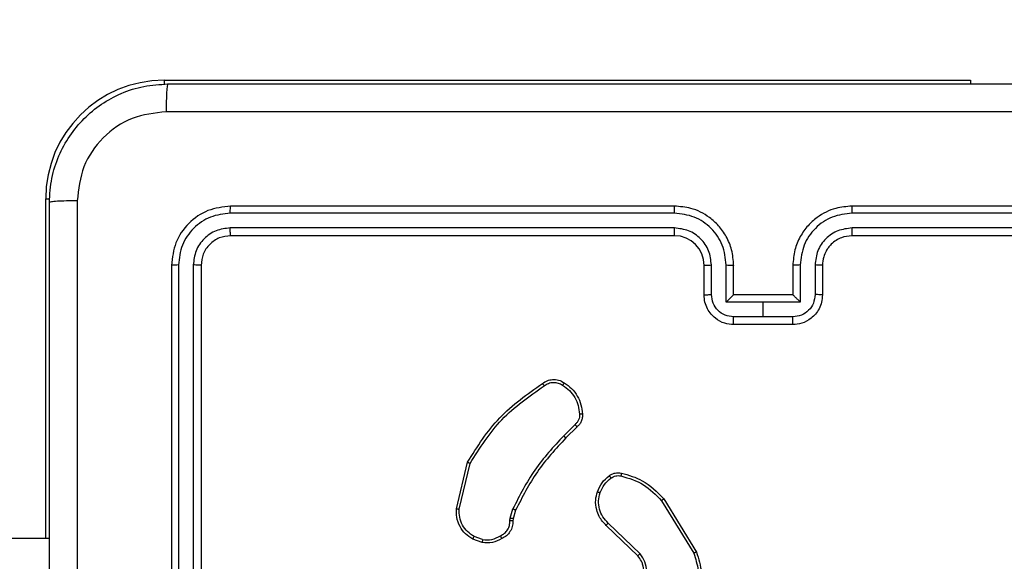
# Model space of a CAD drawing. Units: millimetres. Extents: x -334 to 1252, y 107 to 953.
# Drawn here: x 764 to 771, y 338 to 341 of the extents above; entities that cross this region are included whole.
import ezdxf

# ---------------------------------------------------------------- set-up
doc = ezdxf.new("R2010")
doc.units = ezdxf.units.MM
doc.header["$LTSCALE"] = 100
doc.header["$PDSIZE"] = -1
doc.layers.add('VP-DIM', color=7, linetype='Continuous')
doc.layers.add('VP-EQ', color=7, linetype='Continuous', true_color=0x8a3492)
doc.dimstyles.get("Standard").update_dxf_attribs({"dimtxt": 14, "dimasz": 20, "dimexe": 20, "dimexo": 50, "dimgap": 20, "dimtad": 0, "dimdec": 0, "dimzin": 0, "dimdsep": 46, "dimtxsty": 'Standard', "dimcen": -0.09, "dimadec": 0, "dimazin": 0, "dimtfac": 1, "dimtdec": 4, "dimtofl": 0, "dimtmove": 0, "dimatfit": 3, "dimfxl": 70, "dimfxlon": 1, "dimtolj": 1, "dimtzin": 0, "dimarcsym": 0})

# ---------------------------------------------------------------- blocks, each defined once
blk = doc.blocks.new('*D7')
at = {"layer": 'Defpoints', "color": 0}
for p in [(621.9129, 563.0066), (621.9129, 256.9566), (1117.9129, 256.9566)]:
    blk.add_point(p, dxfattribs=at)
at = {"layer": 'VP-DIM', "color": 0, "lineweight": -2}
for p, q in [((1047.9129, 563.0066), (1137.9129, 563.0066)), ((1117.9129, 543.0066), (1117.9129, 452.5278)), ((1117.9129, 276.9566), (1117.9129, 377.5278)), ((1047.9129, 256.9566), (1137.9129, 256.9566))]:
    blk.add_line(p, q, dxfattribs=at)
at = {"layer": 'VP-DIM', "color": 0}
for points in [[(1121.2463, 543.0066), (1114.5796, 543.0066), (1117.9129, 563.0066)], [(1114.5796, 276.9566), (1121.2463, 276.9566), (1117.9129, 256.9566)]]:
    blk.add_solid(points, dxfattribs=at)
at = {"layer": 'VP-DIM', "color": 0, "insert": (1117.9129, 415.0278), "char_height": 14, "attachment_point": 5, "rotation": 90}
blk.add_mtext('\\A1;306', dxfattribs=at)
blk = doc.blocks.new('*D11')
at = {"layer": 'Defpoints', "color": 0}
for p in [(542.6234, 713.0553), (542.6234, 106.9566), (1231.5354, 106.9566)]:
    blk.add_point(p, dxfattribs=at)
at = {"layer": 'VP-DIM', "color": 0, "lineweight": -2}
for p, q in [((1161.5354, 713.0553), (1251.5354, 713.0553)), ((1231.5354, 693.0553), (1231.5354, 458.7351)), ((1231.5354, 126.9566), (1231.5354, 383.7351)), ((1161.5354, 106.9566), (1251.5354, 106.9566))]:
    blk.add_line(p, q, dxfattribs=at)
at = {"layer": 'VP-DIM', "color": 0}
for points in [[(1234.8688, 693.0553), (1228.2021, 693.0553), (1231.5354, 713.0553)], [(1228.2021, 126.9566), (1234.8688, 126.9566), (1231.5354, 106.9566)]]:
    blk.add_solid(points, dxfattribs=at)
at = {"layer": 'VP-DIM', "color": 0, "insert": (1231.5354, 421.2351), "char_height": 14, "attachment_point": 5, "rotation": 90}
blk.add_mtext('\\A1;606', dxfattribs=at)
blk = doc.blocks.new('RC1461_')
at = {"color": 0, "linetype": 'Continuous', "lineweight": 25}
for p, q in [((765.4234, 341.0066), (770.8734, 341.0066)), ((765.4234, 341.0066), (765.4234, 340.9791)), ((770.8734, 341.0066), (770.8734, 340.9816)), ((764.6234, 337.911), (764.6234, 340.2066)), ((764.6234, 340.2066), (764.651, 340.2066)), ((768.8734, 340.1566), (765.8734, 340.1566)), ((773.0734, 340.1566), (770.0735, 340.1566)), ((768.8731, 340.1092), (765.871, 340.1092)), ((773.0758, 340.1092), (770.0738, 340.1092)), ((768.8731, 340.0091), (765.871, 340.0091)), ((773.0758, 340.0091), (770.0738, 340.0091)), ((768.8734, 339.9566), (765.8734, 339.9566)), ((773.0734, 339.9566), (770.0735, 339.9566)), ((765.4735, 339.7566), (765.4735, 336.7566)), ((765.5209, 339.759), (765.5209, 336.757)), ((765.6209, 339.759), (765.6209, 336.757)), ((765.6734, 339.7566), (765.6734, 336.7566)), ((769.0734, 339.5566), (769.0734, 339.7566)), ((769.1232, 339.5588), (769.1232, 339.7589)), ((769.2233, 339.5088), (769.2233, 339.7589)), ((769.2734, 339.5566), (769.2734, 339.7566)), ((769.6734, 339.7566), (769.6734, 339.5566)), ((769.7236, 339.7589), (769.7236, 339.5088)), ((769.8236, 339.7589), (769.8236, 339.5588)), ((769.8734, 339.7566), (769.8734, 339.5566)), ((769.2734, 339.5566), (769.2734, 339.5566)), ((769.6734, 339.5566), (769.2734, 339.5566)), ((769.6734, 339.5566), (769.6735, 339.5566)), ((769.4734, 339.5088), (769.2233, 339.5088)), ((769.7236, 339.5088), (769.4734, 339.5088)), ((769.4734, 339.4087), (769.4734, 339.5088)), ((769.4734, 339.4087), (769.2733, 339.4087)), ((769.6736, 339.4087), (769.4734, 339.4087)), ((769.6734, 339.3566), (769.2734, 339.3566)), ((768.2011, 338.6819), (768.1244, 338.6052)), ((768.2146, 338.6661), (768.1388, 338.5904)), ((767.3994, 338.1115), (767.4743, 338.4266)), ((767.4188, 338.1102), (767.4919, 338.4187)), ((768.7864, 338.167), (769.0035, 337.8128)), ((768.8021, 338.1791), (769.0221, 337.8202)), ((767.7631, 338.0486), (767.781, 338.1109)), ((767.7997, 338.1023), (767.7833, 338.0454)), ((767.7608, 338.0323), (767.7631, 338.0486)), ((767.7833, 338.0454), (767.7813, 338.0309)), ((768.6407, 337.8082), (768.4254, 338.0158)), ((768.6261, 337.7944), (768.4124, 338.0003)), ((764.6484, 337.911), (746.426, 337.911)), ((767.5734, 337.8841), (767.51, 337.907)), ((767.5765, 337.9042), (767.5189, 337.925))]:
    blk.add_line(p, q, dxfattribs=at)
for centre, radius, start, end in [((765.4234, 340.2066), 0.8, 90, 180), ((768.8734, 339.7566), 0.2, 359.99963, 89.99621)]:
    blk.add_arc(centre, radius, start, end, dxfattribs=at)
for points, knots in [([(764.6484, 340.1816), (764.6517, 340.2362), (764.6581, 340.3438), (764.723, 340.544), (764.8685, 340.7617), (765.0862, 340.9072), (765.2864, 340.972), (765.3939, 340.9784), (765.4484, 340.9816)], [0, 0, 0, 0, 0.130547, 0.257571, 0.500016, 0.742662, 0.86965, 1, 1, 1, 1]), ([(765.4484, 340.9816), (765.4471, 340.9787), (765.4444, 340.9729), (765.4409, 340.9305), (765.4384, 340.8688), (765.4379, 340.8189), (765.4377, 340.7939)], [0, 0, 0, 0, 0.249969, 0.499881, 0.749598, 1, 1, 1, 1]), ([(765.4484, 340.9816), (766.3424, 340.9816), (768.1306, 340.9816), (770.8162, 340.9816), (772.6045, 340.9816), (773.4984, 340.9816)], [0, 0, 0, 0, 0.333294, 0.6667, 1, 1, 1, 1]), ([(765.4377, 340.7939), (765.359, 340.7849), (765.2014, 340.7668), (765.0023, 340.6278), (764.8638, 340.4285), (764.8453, 340.2711), (764.8361, 340.1923)], [0, 0, 0, 0, 0.249963, 0.500034, 0.749966, 1, 1, 1, 1]), ([(773.5092, 340.7939), (772.6127, 340.7939), (770.8198, 340.7938), (768.127, 340.7938), (766.3341, 340.7939), (765.4377, 340.7939)], [0, 0, 0, 0, 0.333336, 0.666664, 1, 1, 1, 1]), ([(764.8361, 340.1923), (764.8111, 340.1921), (764.7613, 340.1916), (764.6996, 340.1891), (764.6572, 340.1857), (764.6513, 340.183), (764.6484, 340.1816)], [0, 0, 0, 0, 0.2503486, 0.5000729, 0.7500339, 1, 1, 1, 1]), ([(764.6484, 332.1316), (764.6484, 333.0256), (764.6484, 334.8138), (764.6484, 337.4994), (764.6484, 339.2877), (764.6484, 340.1816)], [0, 0, 0, 0, 0.333296, 0.666701, 1, 1, 1, 1]), ([(764.8361, 340.1923), (764.8362, 339.2959), (764.8362, 337.503), (764.8362, 334.8102), (764.8362, 333.0174), (764.8361, 332.1209)], [0, 0, 0, 0, 0.333336, 0.666664, 1, 1, 1, 1]), ([(765.8734, 340.1566), (765.821, 340.1506), (765.7162, 340.1386), (765.5839, 340.0461), (765.4915, 339.9138), (765.4795, 339.809), (765.4735, 339.7566)], [0, 0, 0, 0, 0.25013, 0.500147, 0.750037, 1, 1, 1, 1]), ([(765.871, 340.1092), (765.8711, 340.1162), (765.8713, 340.1303), (765.8718, 340.1458), (765.8727, 340.1549), (765.8732, 340.1561), (765.8734, 340.1566)], [0, 0, 0, 0, 0.2798066, 0.5591722, 0.7794505, 1, 1, 1, 1]), ([(768.8731, 340.1092), (768.8731, 340.1155), (768.873, 340.128), (768.8732, 340.1437), (768.8733, 340.1544), (768.8734, 340.1559), (768.8734, 340.1566)], [0, 0, 0, 0, 0.250125, 0.499994, 0.749834, 1, 1, 1, 1]), ([(769.2734, 339.7566), (769.2707, 339.7917), (769.2656, 339.8594), (769.2272, 339.9505), (769.1749, 340.0243), (769.097, 340.0944), (768.9947, 340.1467), (768.9105, 340.1536), (768.8734, 340.1566)], [0, 0, 0, 0, 0.1676657, 0.323193, 0.4666021, 0.5979023, 0.8230988, 1, 1, 1, 1]), ([(770.0735, 340.1566), (770.0364, 340.1536), (769.9522, 340.1467), (769.8498, 340.0945), (769.772, 340.0243), (769.7196, 339.9505), (769.6813, 339.8594), (769.6761, 339.7917), (769.6734, 339.7566)], [0, 0, 0, 0, 0.1769653, 0.4021477, 0.5333831, 0.6768274, 0.8323449, 1, 1, 1, 1]), ([(770.0738, 340.1092), (770.0738, 340.1155), (770.0738, 340.128), (770.0737, 340.1437), (770.0736, 340.1544), (770.0735, 340.1559), (770.0735, 340.1566)], [0, 0, 0, 0, 0.2501361, 0.5000134, 0.749839, 1, 1, 1, 1]), ([(765.871, 340.1092), (765.8254, 340.1037), (765.734, 340.0926), (765.6364, 340.0254), (765.5782, 339.9551), (765.5338, 339.8738), (765.526, 339.8049), (765.5209, 339.759)], [0, 0, 0, 0, 0.249592, 0.499226, 0.623826, 0.749838, 1, 1, 1, 1]), ([(769.2233, 339.7589), (769.2179, 339.8048), (769.2073, 339.8965), (769.1265, 340.0123), (769.0104, 340.0924), (768.9188, 340.1036), (768.8731, 340.1092)], [0, 0, 0, 0, 0.250453, 0.500176, 0.75012, 1, 1, 1, 1]), ([(770.0738, 340.1092), (770.028, 340.1036), (769.9365, 340.0924), (769.8203, 340.0124), (769.7396, 339.8965), (769.7289, 339.8048), (769.7236, 339.7589)], [0, 0, 0, 0, 0.249951, 0.49988, 0.749542, 1, 1, 1, 1]), ([(765.871, 340.0091), (765.8383, 340.0054), (765.789, 339.9999), (765.731, 339.9682), (765.6807, 339.9266), (765.6328, 339.8569), (765.6249, 339.7916), (765.6209, 339.759)], [0, 0, 0, 0, 0.250064, 0.376149, 0.50077, 0.750358, 1, 1, 1, 1]), ([(765.8734, 339.9566), (765.8731, 339.9577), (765.8723, 339.9597), (765.8716, 339.9739), (765.8711, 339.9912), (765.8711, 340.0032), (765.871, 340.0091)], [0, 0, 0, 0, 0.279831, 0.558989, 0.779433, 1, 1, 1, 1]), ([(769.1232, 339.7589), (769.1194, 339.7917), (769.1118, 339.8572), (769.0541, 339.9399), (768.9712, 339.9971), (768.9058, 340.0051), (768.8731, 340.0091)], [0, 0, 0, 0, 0.250469, 0.500215, 0.750143, 1, 1, 1, 1]), ([(768.8734, 339.9566), (768.8734, 339.9568), (768.8734, 339.9573), (768.8732, 339.9605), (768.8732, 339.9653), (768.8732, 339.9719), (768.8731, 339.98), (768.873, 339.9891), (768.8731, 339.999), (768.8731, 340.0057), (768.8731, 340.0091)], [0, 0, 0, 0, 0.125027, 0.250202, 0.375219, 0.499999, 0.624735, 0.749828, 0.874969, 1, 1, 1, 1]), ([(770.0738, 340.0091), (770.0411, 340.0051), (769.9757, 339.9971), (769.8928, 339.9399), (769.835, 339.8572), (769.8274, 339.7917), (769.8236, 339.7589)], [0, 0, 0, 0, 0.249947, 0.499844, 0.749562, 1, 1, 1, 1]), ([(770.0735, 339.9566), (770.0735, 339.9568), (770.0735, 339.9573), (770.0736, 339.9605), (770.0736, 339.9653), (770.0737, 339.9719), (770.0737, 339.98), (770.0738, 339.9891), (770.0738, 339.999), (770.0738, 340.0057), (770.0738, 340.0091)], [0, 0, 0, 0, 0.125018, 0.250187, 0.375323, 0.499984, 0.624721, 0.749819, 0.874968, 1, 1, 1, 1]), ([(765.8734, 339.9566), (765.8472, 339.9536), (765.7948, 339.9476), (765.7287, 339.9013), (765.6824, 339.8352), (765.6764, 339.7828), (765.6734, 339.7566)], [0, 0, 0, 0, 0.250264, 0.500101, 0.749979, 1, 1, 1, 1]), ([(770.0735, 339.9566), (770.0489, 339.9541), (770.011, 339.9502), (769.9648, 339.926), (769.9352, 339.9027), (769.9132, 339.8775), (769.895, 339.8491), (769.8778, 339.8096), (769.875, 339.776), (769.8734, 339.7566)], [0, 0, 0, 0, 0.233732, 0.360034, 0.4925, 0.592739, 0.679067, 0.81487, 1, 1, 1, 1]), ([(765.5209, 339.759), (765.5138, 339.7589), (765.4998, 339.7588), (765.4842, 339.7582), (765.4752, 339.7574), (765.474, 339.7569), (765.4735, 339.7566)], [0, 0, 0, 0, 0.279852, 0.559483, 0.779598, 1, 1, 1, 1]), ([(765.6734, 339.7566), (765.6724, 339.757), (765.6703, 339.7577), (765.6562, 339.7585), (765.6388, 339.7589), (765.6269, 339.759), (765.6209, 339.759)], [0, 0, 0, 0, 0.279955, 0.559172, 0.779361, 1, 1, 1, 1]), ([(769.0734, 339.7566), (769.0742, 339.7569), (769.0758, 339.7575), (769.0872, 339.7583), (769.1037, 339.7588), (769.1167, 339.7589), (769.1232, 339.7589)], [0, 0, 0, 0, 0.2502297, 0.500053, 0.7495611, 1, 1, 1, 1]), ([(769.2233, 339.7589), (769.2298, 339.7589), (769.2429, 339.7588), (769.2596, 339.7583), (769.2711, 339.7575), (769.2726, 339.7569), (769.2734, 339.7566)], [0, 0, 0, 0, 0.250068, 0.50015, 0.749866, 1, 1, 1, 1]), ([(769.7236, 339.7589), (769.717, 339.7589), (769.7039, 339.7588), (769.6873, 339.7583), (769.6758, 339.7575), (769.6742, 339.7569), (769.6734, 339.7566)], [0, 0, 0, 0, 0.250068, 0.50015, 0.749866, 1, 1, 1, 1]), ([(769.8734, 339.7566), (769.8727, 339.7569), (769.8711, 339.7575), (769.8597, 339.7583), (769.8432, 339.7588), (769.8302, 339.7589), (769.8236, 339.7589)], [0, 0, 0, 0, 0.250011, 0.499738, 0.749658, 1, 1, 1, 1]), ([(769.0734, 339.5566), (769.0744, 339.5569), (769.0763, 339.5576), (769.0895, 339.5583), (769.106, 339.5587), (769.1175, 339.5588), (769.1232, 339.5588)], [0, 0, 0, 0, 0.279761, 0.559061, 0.779361, 1, 1, 1, 1]), ([(769.2734, 339.3566), (769.2532, 339.3584), (769.2089, 339.3623), (769.1566, 339.3911), (769.1188, 339.4273), (769.0944, 339.4639), (769.0769, 339.5079), (769.0746, 339.54), (769.0734, 339.5566)], [0, 0, 0, 0, 0.192669, 0.423057, 0.553012, 0.692497, 0.841504, 1, 1, 1, 1]), ([(769.2733, 339.4087), (769.2536, 339.411), (769.2143, 339.4156), (769.1647, 339.4502), (769.1304, 339.5), (769.1256, 339.5392), (769.1232, 339.5588)], [0, 0, 0, 0, 0.250424, 0.50013, 0.750073, 1, 1, 1, 1]), ([(769.2734, 339.5566), (769.273, 339.5564), (769.2722, 339.556), (769.2684, 339.5527), (769.2628, 339.5474), (769.2533, 339.5383), (769.2398, 339.5252), (769.2288, 339.5143), (769.2233, 339.5088)], [0, 0, 0, 0, 0.107395, 0.224176, 0.353333, 0.497415, 0.748521, 1, 1, 1, 1]), ([(769.8734, 339.5566), (769.8722, 339.54), (769.8699, 339.5079), (769.8524, 339.4639), (769.828, 339.4273), (769.7902, 339.3911), (769.7379, 339.3623), (769.6936, 339.3584), (769.6734, 339.3566)], [0, 0, 0, 0, 0.158496, 0.307503, 0.446988, 0.576943, 0.807331, 1, 1, 1, 1]), ([(769.7236, 339.5088), (769.7181, 339.5143), (769.707, 339.5252), (769.6935, 339.5383), (769.6841, 339.5474), (769.6784, 339.5526), (769.6746, 339.556), (769.6738, 339.5564), (769.6735, 339.5566)], [0, 0, 0, 0, 0.2514902, 0.502608, 0.6464001, 0.7758016, 0.8924734, 1, 1, 1, 1]), ([(769.8236, 339.5588), (769.8213, 339.5392), (769.8165, 339.5), (769.7822, 339.4502), (769.7326, 339.4156), (769.6933, 339.411), (769.6736, 339.4087)], [0, 0, 0, 0, 0.249971, 0.499956, 0.749534, 1, 1, 1, 1]), ([(769.8734, 339.5566), (769.8725, 339.5569), (769.8706, 339.5576), (769.8573, 339.5583), (769.8409, 339.5587), (769.8294, 339.5588), (769.8236, 339.5588)], [0, 0, 0, 0, 0.279761, 0.559061, 0.779361, 1, 1, 1, 1]), ([(769.2734, 339.3566), (769.2734, 339.3568), (769.2734, 339.3572), (769.2733, 339.3604), (769.2734, 339.3652), (769.2733, 339.3718), (769.2733, 339.3798), (769.2733, 339.3888), (769.2733, 339.3986), (769.2733, 339.4053), (769.2733, 339.4087)], [0, 0, 0, 0, 0.125064, 0.250198, 0.375308, 0.500016, 0.624719, 0.749799, 0.874942, 1, 1, 1, 1]), ([(769.6734, 339.3566), (769.6734, 339.3568), (769.6734, 339.3572), (769.6735, 339.3604), (769.6735, 339.3652), (769.6735, 339.3718), (769.6735, 339.3798), (769.6735, 339.3888), (769.6736, 339.3986), (769.6736, 339.4053), (769.6736, 339.4087)], [0, 0, 0, 0, 0.12506, 0.250189, 0.375293, 0.499997, 0.624696, 0.749774, 0.874955, 1, 1, 1, 1]), ([(767.4743, 338.4266), (767.541, 338.5322), (767.6744, 338.7434), (767.8787, 338.8871), (767.9808, 338.9589)], [0, 0, 0, 0, 0.500003, 1, 1, 1, 1]), ([(767.4919, 338.4187), (767.5579, 338.5227), (767.6898, 338.7306), (767.8912, 338.8723), (767.9919, 338.9432)], [0, 0, 0, 0, 0.499994, 1, 1, 1, 1]), ([(767.9808, 338.9589), (767.991, 338.9656), (768.0119, 338.9793), (768.0502, 338.9871), (768.0915, 338.9839), (768.1159, 338.9704), (768.1284, 338.9635)], [0, 0, 0, 0, 0.230282, 0.473625, 0.730314, 1, 1, 1, 1]), ([(767.9808, 338.9589), (767.9809, 338.9587), (767.9812, 338.9583), (767.9832, 338.9556), (767.9852, 338.9525), (767.9872, 338.9497), (767.9895, 338.9466), (767.9911, 338.9443), (767.9919, 338.9432)], [0, 0, 0, 0, 0.228168, 0.470786, 0.596825, 0.727358, 0.862279, 1, 1, 1, 1]), ([(767.9919, 338.9432), (768.0013, 338.9493), (768.0201, 338.9617), (768.0538, 338.9677), (768.0878, 338.9639), (768.1074, 338.9529), (768.1172, 338.9474)], [0, 0, 0, 0, 0.249849, 0.499959, 0.749934, 1, 1, 1, 1]), ([(768.1284, 338.9635), (768.1282, 338.9633), (768.1278, 338.963), (768.1259, 338.9603), (768.1237, 338.9572), (768.1218, 338.9543), (768.1196, 338.951), (768.118, 338.9486), (768.1172, 338.9474)], [0, 0, 0, 0, 0.222387, 0.462507, 0.589763, 0.722018, 0.859049, 1, 1, 1, 1]), ([(768.1172, 338.9474), (768.1334, 338.936), (768.1657, 338.9133), (768.2012, 338.8653), (768.2251, 338.8106), (768.2286, 338.7713), (768.2304, 338.7516)], [0, 0, 0, 0, 0.250034, 0.500007, 0.749993, 1, 1, 1, 1]), ([(768.1284, 338.9635), (768.1458, 338.9512), (768.1806, 338.9267), (768.2188, 338.8749), (768.2448, 338.816), (768.2487, 338.7736), (768.2507, 338.7524)], [0, 0, 0, 0, 0.249998, 0.499974, 0.750023, 1, 1, 1, 1]), ([(768.2304, 338.7516), (768.2308, 338.745), (768.2315, 338.7317), (768.226, 338.7124), (768.2161, 338.695), (768.2061, 338.6862), (768.2011, 338.6819)], [0, 0, 0, 0, 0.250001, 0.499897, 0.749992, 1, 1, 1, 1]), ([(768.2507, 338.7524), (768.2511, 338.7438), (768.2519, 338.7266), (768.2442, 338.7023), (768.2318, 338.6814), (768.2202, 338.6711), (768.2146, 338.6661)], [0, 0, 0, 0, 0.2628519, 0.5249558, 0.7706301, 1, 1, 1, 1]), ([(768.2507, 338.7524), (768.2504, 338.7525), (768.2497, 338.7526), (768.2452, 338.7525), (768.2396, 338.7522), (768.2345, 338.7519), (768.2318, 338.7517), (768.2304, 338.7516)], [0, 0, 0, 0, 0.241851, 0.488534, 0.740456, 0.868916, 1, 1, 1, 1]), ([(768.2146, 338.6661), (768.2144, 338.6663), (768.2141, 338.6667), (768.212, 338.6693), (768.2094, 338.6723), (768.207, 338.6751), (768.2041, 338.6783), (768.2021, 338.6807), (768.2011, 338.6819)], [0, 0, 0, 0, 0.212879, 0.449769, 0.577457, 0.71177, 0.852555, 1, 1, 1, 1]), ([(768.1244, 338.6052), (768.0557, 338.5308), (767.9183, 338.382), (767.8268, 338.2013), (767.781, 338.1109)], [0, 0, 0, 0, 0.500009, 1, 1, 1, 1]), ([(768.1388, 338.5904), (768.0709, 338.5169), (767.9352, 338.37), (767.8449, 338.1915), (767.7997, 338.1023)], [0, 0, 0, 0, 0.5000105, 1, 1, 1, 1]), ([(768.1388, 338.5904), (768.1388, 338.5904), (768.1387, 338.5906), (768.1378, 338.5915), (768.1365, 338.5929), (768.1347, 338.5947), (768.1325, 338.597), (768.1299, 338.5996), (768.1272, 338.6023), (768.1253, 338.6042), (768.1244, 338.6052)], [0, 0, 0, 0, 0.12505, 0.249861, 0.375031, 0.49929, 0.624039, 0.749535, 0.874865, 1, 1, 1, 1]), ([(767.4743, 338.4266), (767.4744, 338.4266), (767.4748, 338.4265), (767.4775, 338.4253), (767.4808, 338.4239), (767.4839, 338.4224), (767.4877, 338.4207), (767.4905, 338.4194), (767.4919, 338.4187)], [0, 0, 0, 0, 0.201045, 0.434566, 0.564187, 0.701047, 0.846946, 1, 1, 1, 1]), ([(768.4324, 338.3357), (768.4384, 338.3396), (768.4506, 338.3473), (768.4714, 338.354), (768.4935, 338.3568), (768.5082, 338.3547), (768.5156, 338.3536)], [0, 0, 0, 0, 0.244113, 0.491984, 0.744026, 1, 1, 1, 1]), ([(768.5156, 338.3536), (768.5155, 338.3534), (768.5153, 338.3528), (768.5143, 338.3484), (768.5129, 338.3421), (768.5118, 338.3371), (768.5113, 338.3346)], [0, 0, 0, 0, 0.250066, 0.499812, 0.749656, 1, 1, 1, 1]), ([(768.5156, 338.3536), (768.5642, 338.3396), (768.6749, 338.3076), (768.7564, 338.2253), (768.8021, 338.1791)], [0, 0, 0, 0, 0.439086, 1, 1, 1, 1]), ([(768.3521, 338.2272), (768.3613, 338.2484), (768.3797, 338.2907), (768.4149, 338.3207), (768.4324, 338.3357)], [0, 0, 0, 0, 0.500092, 1, 1, 1, 1]), ([(768.3708, 338.2212), (768.3792, 338.2405), (768.396, 338.279), (768.428, 338.3064), (768.444, 338.3201)], [0, 0, 0, 0, 0.500007, 1, 1, 1, 1]), ([(768.4324, 338.3357), (768.4327, 338.3354), (768.4331, 338.3348), (768.4362, 338.3307), (768.44, 338.3255), (768.4426, 338.3219), (768.444, 338.3201)], [0, 0, 0, 0, 0.279577, 0.558841, 0.77914, 1, 1, 1, 1]), ([(768.444, 338.3201), (768.4489, 338.3232), (768.4589, 338.3296), (768.476, 338.3348), (768.4937, 338.3371), (768.5054, 338.3354), (768.5113, 338.3346)], [0, 0, 0, 0, 0.249608, 0.499773, 0.750068, 1, 1, 1, 1]), ([(768.5113, 338.3346), (768.5643, 338.3185), (768.6705, 338.2863), (768.7477, 338.2068), (768.7864, 338.167)], [0, 0, 0, 0, 0.50004, 1, 1, 1, 1]), ([(768.4124, 338.0003), (768.409, 338.0035), (768.3993, 338.0124), (768.3825, 338.0316), (768.3623, 338.0625), (768.3437, 338.1103), (768.337, 338.1688), (768.3474, 338.2091), (768.3521, 338.2272)], [0, 0, 0, 0, 0.0566221, 0.1589935, 0.3070401, 0.5005832, 0.7753536, 1, 1, 1, 1]), ([(768.3521, 338.2272), (768.3524, 338.2271), (768.353, 338.227), (768.3573, 338.2257), (768.3635, 338.2237), (768.3683, 338.222), (768.3708, 338.2212)], [0, 0, 0, 0, 0.250138, 0.500629, 0.75033, 1, 1, 1, 1]), ([(768.4254, 338.0158), (768.4123, 338.0295), (768.3863, 338.0567), (768.3644, 338.1096), (768.357, 338.1663), (768.3662, 338.2029), (768.3708, 338.2212)], [0, 0, 0, 0, 0.249955, 0.499932, 0.749848, 1, 1, 1, 1]), ([(768.8021, 338.1791), (768.8018, 338.179), (768.8012, 338.1787), (768.7976, 338.176), (768.7924, 338.1719), (768.7884, 338.1686), (768.7864, 338.167)], [0, 0, 0, 0, 0.250363, 0.500048, 0.74978, 1, 1, 1, 1]), ([(767.51, 337.907), (767.4927, 337.9182), (767.4581, 337.9406), (767.4206, 337.9926), (767.3988, 338.0513), (767.3992, 338.0925), (767.3994, 338.1115)], [0, 0, 0, 0, 0.250085, 0.500031, 0.769737, 1, 1, 1, 1]), ([(767.3994, 338.1115), (767.3997, 338.1115), (767.4004, 338.1116), (767.4047, 338.1113), (767.4112, 338.1109), (767.4163, 338.1104), (767.4188, 338.1102)], [0, 0, 0, 0, 0.249813, 0.499614, 0.750098, 1, 1, 1, 1]), ([(767.5189, 337.925), (767.5033, 337.9352), (767.472, 337.9556), (767.4389, 338.0014), (767.4187, 338.0542), (767.4188, 338.0915), (767.4188, 338.1102)], [0, 0, 0, 0, 0.249951, 0.499941, 0.749936, 1, 1, 1, 1]), ([(767.7997, 338.1023), (767.7994, 338.1025), (767.7987, 338.1029), (767.7936, 338.1052), (767.7875, 338.108), (767.7832, 338.11), (767.781, 338.1109)], [0, 0, 0, 0, 0.279479, 0.558907, 0.778776, 1, 1, 1, 1]), ([(767.6973, 337.9297), (767.7068, 337.9348), (767.7257, 337.945), (767.7465, 337.9702), (767.7598, 338), (767.7605, 338.0215), (767.7608, 338.0323)], [0, 0, 0, 0, 0.250194, 0.499939, 0.749964, 1, 1, 1, 1]), ([(767.7813, 338.0309), (767.7807, 338.018), (767.7795, 337.9924), (767.7631, 337.9576), (767.7391, 337.929), (767.7177, 337.9173), (767.7071, 337.9115)], [0, 0, 0, 0, 0.25933, 0.512503, 0.759217, 1, 1, 1, 1]), ([(767.7813, 338.0309), (767.781, 338.031), (767.7804, 338.0311), (767.7769, 338.0314), (767.7729, 338.0317), (767.7692, 338.0319), (767.7651, 338.0321), (767.7622, 338.0322), (767.7608, 338.0323)], [0, 0, 0, 0, 0.228503, 0.470302, 0.596325, 0.72709, 0.862626, 1, 1, 1, 1]), ([(767.7833, 338.0454), (767.7829, 338.0455), (767.7821, 338.0457), (767.7767, 338.0466), (767.77, 338.0476), (767.7654, 338.0483), (767.7631, 338.0486)], [0, 0, 0, 0, 0.280045, 0.559137, 0.779597, 1, 1, 1, 1]), ([(768.4124, 338.0003), (768.4127, 338.0007), (768.4131, 338.0014), (768.4165, 338.0055), (768.4208, 338.0106), (768.4239, 338.0141), (768.4254, 338.0158)], [0, 0, 0, 0, 0.279916, 0.559709, 0.780157, 1, 1, 1, 1]), ([(767.51, 337.907), (767.5101, 337.9073), (767.5103, 337.9081), (767.5126, 337.913), (767.5157, 337.9189), (767.5178, 337.923), (767.5189, 337.925)], [0, 0, 0, 0, 0.279885, 0.55917, 0.779849, 1, 1, 1, 1]), ([(767.7071, 337.9115), (767.6861, 337.9008), (767.6441, 337.8795), (767.597, 337.8825), (767.5734, 337.8841)], [0, 0, 0, 0, 0.4998364, 1, 1, 1, 1]), ([(767.5765, 337.9042), (767.5763, 337.9027), (767.5758, 337.8998), (767.575, 337.8957), (767.5745, 337.8921), (767.5738, 337.8883), (767.5734, 337.8849), (767.5734, 337.8843), (767.5734, 337.8841)], [0, 0, 0, 0, 0.141177, 0.278195, 0.410105, 0.537514, 0.77762, 1, 1, 1, 1]), ([(767.5765, 337.9042), (767.5978, 337.9029), (767.6404, 337.9004), (767.6783, 337.9199), (767.6973, 337.9297)], [0, 0, 0, 0, 0.500152, 1, 1, 1, 1]), ([(767.7071, 337.9115), (767.707, 337.9118), (767.7067, 337.9122), (767.705, 337.9154), (767.7031, 337.9189), (767.7013, 337.9222), (767.6994, 337.9258), (767.698, 337.9284), (767.6973, 337.9297)], [0, 0, 0, 0, 0.226917, 0.468558, 0.595519, 0.726109, 0.861079, 1, 1, 1, 1]), ([(769.0035, 337.8128), (769.0157, 337.7746), (769.0399, 337.6983), (769.0362, 337.5772), (769.004, 337.4602), (768.958, 337.3946), (768.935, 337.3618)], [0, 0, 0, 0, 0.24999, 0.499964, 0.749892, 1, 1, 1, 1]), ([(769.0221, 337.8202), (769.0362, 337.7743), (769.0634, 337.6864), (769.0527, 337.5537), (769.0155, 337.4396), (768.9717, 337.3783), (768.951, 337.3493)], [0, 0, 0, 0, 0.286581, 0.548802, 0.786633, 1, 1, 1, 1]), ([(769.0221, 337.8202), (769.0218, 337.8201), (769.0212, 337.8199), (769.0169, 337.8183), (769.0108, 337.8158), (769.0059, 337.8138), (769.0035, 337.8128)], [0, 0, 0, 0, 0.250013, 0.499841, 0.749786, 1, 1, 1, 1]), ([(768.6261, 337.7944), (768.6262, 337.7947), (768.6266, 337.7952), (768.63, 337.7984), (768.6348, 337.803), (768.6387, 337.8065), (768.6407, 337.8082)], [0, 0, 0, 0, 0.250004, 0.500094, 0.749365, 1, 1, 1, 1]), ([(768.6293, 337.585), (768.6396, 337.6005), (768.6602, 337.6317), (768.6687, 337.6866), (768.6619, 337.7293), (768.6477, 337.7654), (768.6346, 337.7829), (768.6261, 337.7944)], [0, 0, 0, 0, 0.244273, 0.489956, 0.713035, 0.811043, 1, 1, 1, 1]), ([(768.6446, 337.5726), (768.6564, 337.5906), (768.6799, 337.6264), (768.689, 337.6912), (768.6776, 337.7555), (768.653, 337.7907), (768.6407, 337.8082)], [0, 0, 0, 0, 0.250293, 0.500104, 0.750061, 1, 1, 1, 1])]:
    blk.add_open_spline(points, degree=3, knots=knots, dxfattribs=at)
blk = doc.blocks.new('RC1461_2D')
at = {"layer": 'VP-EQ', "color": 0}
blk.add_blockref('RC1461_', (0, 0), dxfattribs=at)

msp = doc.modelspace()

# ---------------------------------------------------------------- block references
at = {"layer": 'VP-EQ', "color": 0}
msp.add_blockref('RC1461_2D', (0, 0), dxfattribs=at)

# ---------------------------------------------------------------- dimensions: what is measured, and where the dimension line sits
at = {"layer": 'VP-DIM', "color": 0}
for base, p1, p2, picture, middle in [((1231.5354, 106.9566), (542.6234, 713.0553), (542.6234, 106.9566), '*D11', (1231.5354, 421.2351)), ((1117.9129, 256.9566), (621.9129, 563.0066), (621.9129, 256.9566), '*D7', (1117.9129, 415.0278))]:
    dim = msp.add_linear_dim(base=base, p1=p1, p2=p2, angle=90, dimstyle='Standard', dxfattribs=at)
    dim.commit()
    dim.dimension.update_dxf_attribs({"geometry": picture, "text_midpoint": middle, "dimtype": 160})

doc.saveas('drawing.dxf')
